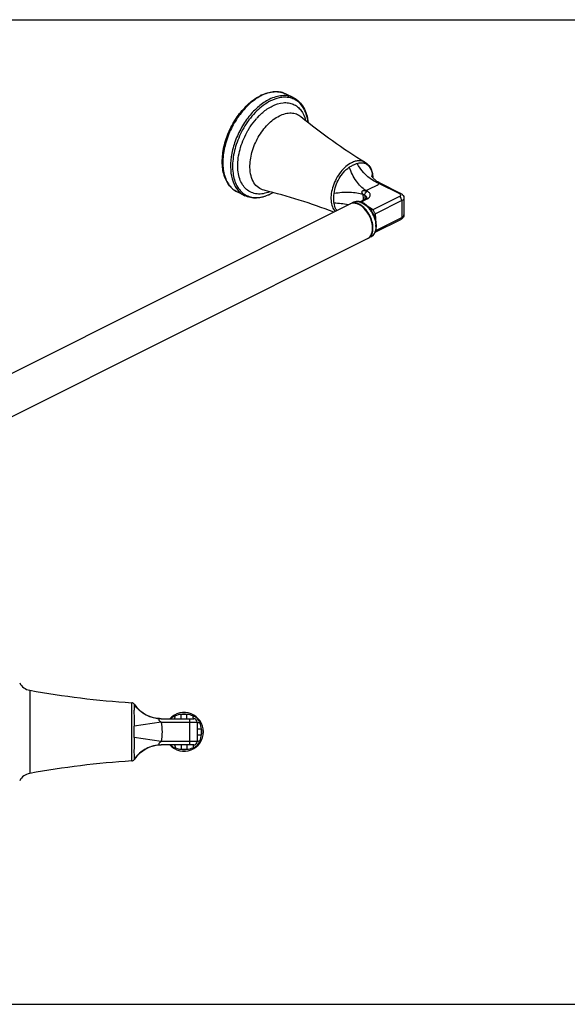
# Model space of a CAD drawing. Units: inches. Extents: x 0 to 60, y 0 to 18.
# Drawn here: x 10.2 to 20.2, y 0 to 18 of the extents above; entities that cross this region are included whole.
import ezdxf

# ---------------------------------------------------------------- set-up
doc = ezdxf.new("R2010")
doc.units = ezdxf.units.IN
doc.header["$LTSCALE"] = 3.3
doc.header["$MEASUREMENT"] = 0
doc.layers.get('0').update_dxf_attribs({"linetype": 'CONTINUOUS'})

msp = doc.modelspace()

# ---------------------------------------------------------------- linework, layer by layer
at = {"color": 7, "linetype": 'Continuous'}
for p, q in [((0, 18), (60, 18)), ((15.202, 16.571), (15.062, 16.641)), ((16.764, 15.021), (17.163, 14.822)), ((14.308, 14.782), (14.167, 14.852)), ((4.595, 8.812), (16.235, 14.631)), ((16.296, 14.662), (16.243, 14.635)), ((16.412, 14.673), (16.517, 14.725)), ((17.219, 14.74), (17.219, 14.432)), ((16.632, 14.496), (16.631, 14.497)), ((16.656, 14.455), (16.655, 14.456)), ((16.691, 14.114), (17.163, 14.35)), ((4.912, 8.178), (16.551, 13.997)), ((16.613, 14.028), (16.56, 14.002)), ((12.782, 5.221), (13.376, 5.221)), ((13.438, 5.159), (13.438, 4.803)), ((13.376, 4.741), (12.782, 4.741)), ((0, 0), (60, 0))]:
    msp.add_line(p, q, dxfattribs=at)
at = {"color": 9, "linetype": 'Continuous'}
for p, q in [((16.768, 15.004), (17.135, 14.82)), ((16.501, 14.788), (16.473, 14.802)), ((16.501, 14.788), (16.501, 14.717)), ((16.545, 14.864), (16.516, 14.878)), ((17.135, 14.767), (16.652, 14.526)), ((16.432, 14.667), (16.545, 14.724)), ((17.179, 14.692), (16.696, 14.45)), ((17.179, 14.692), (17.179, 14.384)), ((16.702, 14.331), (16.702, 14.345)), ((16.703, 14.146), (17.179, 14.384)), ((10.376, 5.741), (10.376, 4.22)), ((12.241, 4.449), (12.241, 5.512)), ((12.288, 5.486), (12.287, 5.477)), ((13.251, 5.299), (13.146, 5.299)), ((13.146, 5.221), (13.146, 5.299)), ((13.251, 5.221), (13.251, 5.299)), ((13.302, 4.741), (13.302, 5.221)), ((12.782, 5.159), (12.287, 5.084)), ((12.782, 5.159), (13.438, 5.159)), ((12.782, 4.803), (12.287, 4.878)), ((13.438, 5.033), (13.517, 5.033)), ((13.438, 4.928), (13.517, 4.928)), ((13.517, 4.928), (13.517, 5.033)), ((13.438, 4.803), (12.782, 4.803)), ((13.146, 4.741), (13.146, 4.662)), ((13.251, 4.741), (13.251, 4.662)), ((13.146, 4.662), (13.251, 4.662)), ((12.287, 4.485), (12.288, 4.476))]:
    msp.add_line(p, q, dxfattribs=at)
at = {"color": 7, "linetype": 'Continuous'}
msp.add_lwpolyline([(16.764, 15.021), (16.758, 15.024), (16.74, 15.034), (16.724, 15.044), (16.71, 15.054), (16.696, 15.065), (16.684, 15.076), (16.673, 15.086), (16.663, 15.096), (16.655, 15.106), (16.648, 15.115), (16.642, 15.123), (16.637, 15.13), (16.634, 15.136), (16.633, 15.138)], dxfattribs=at)
for centre, radius, start, end in [((14.956, 15.898), 0.801, 115.5125, 116.5671), ((21.844, 24.132), 10.238, 230.5298, 238.6172), ((16.198, 15.1), 0.452, 7.2066, 11.2825), ((16.155, 15.095), 0.495, 3.3694, 7.2085), ((16.13, 15.093), 0.52, 2.931, 3.3969), ((16.123, 15.092), 0.527, 2.1677, 2.9303), ((12.26, 4.984), 10.184, 68.8434, 76.3596), ((14.413, 15.526), 0.801, 295.514, 296.5671), ((14.406, 15.54), 0.816, 296.5659, 297.1764), ((14.384, 15.583), 0.865, 297.2048, 300.7703), ((16.294, 14.513), 0.132, 115.4849, 116.5593), ((16.294, 14.513), 0.132, 114.3171, 115.4846), ((16.305, 14.511), 0.14, 116.5656, 118.2683), ((16.303, 14.333), 0.36, 53.9632, 55.2391), ((16.257, 14.277), 0.433, 46.5609, 47.0877), ((16.247, 14.267), 0.447, 43.8967, 46.5496), ((16.228, 14.248), 0.474, 40.8546, 43.8921), ((16.207, 14.231), 0.5, 37.9383, 40.8582), ((16.191, 14.218), 0.521, 35.1025, 37.9416), ((16.184, 14.213), 0.53, 34.7728, 35.11), ((16.176, 14.208), 0.54, 32.2823, 34.767), ((16.277, 14.274), 0.418, 34.9837, 35.1546), ((16.242, 14.25), 0.461, 32.8181, 34.9514), ((16.201, 14.223), 0.51, 32.4583, 32.8497), ((16.164, 14.2), 0.554, 27.8353, 32.2778), ((16.182, 14.209), 0.534, 27.5243, 27.8497), ((16.161, 14.199), 0.557, 27.1506, 27.5291), ((16.19, 14.214), 0.524, 27.1232, 27.3752), ((16.162, 14.199), 0.556, 26.9021, 27.1506), ((16.196, 14.217), 0.518, 26.8314, 27.1232), ((16.161, 14.198), 0.558, 24.1951, 26.9015), ((16.24, 14.239), 0.468, 24.3492, 26.8708), ((16.317, 14.273), 0.384, 21.3247, 24.3648), ((16.164, 14.199), 0.554, 21.4815, 24.198), ((16.35, 14.231), 0.364, 358.1941, 0.0056), ((16.512, 14.193), 0.196, 328.5515, 330.1807), ((16.506, 14.196), 0.203, 330.1868, 332.9311), ((16.494, 14.202), 0.217, 332.9661, 338.2625), ((16.365, 14.23), 0.349, 356.2003, 358.1956), ((16.492, 14.116), 0.133, 296.5599, 298.69), ((16.492, 14.117), 0.134, 298.6935, 302.4688), ((16.497, 14.126), 0.14, 294.7435, 296.5644), ((10.422, 5.997), 0.26, 208.21, 259.8076), ((13.364, 22.364), 16.889, 259.8076, 266.1871), ((12.237, 5.45), 0.0619, 34.8439, 86.1871), ((12.796, 5.839), 0.619, 214.8439, 268.7815), ((13.198, 4.981), 0.354, 222.6243, 137.3757), ((13.376, 5.159), 0.0619, 0, 90), ((12.796, 4.122), 0.619, 91.2185, 145.1561), ((13.376, 4.803), 0.0619, 270, 360), ((13.364, -12.402), 16.889, 93.8129, 100.1924), ((12.237, 4.511), 0.0619, 273.8129, 325.1561), ((10.422, 3.965), 0.26, 100.1924, 151.79)]:
    msp.add_arc(centre, radius, start, end, dxfattribs=at)
at = {"color": 9, "linetype": 'Continuous'}
for centre, radius, start, end in [((14.979, 15.885), 0.814, 116.5674, 117.5507), ((15.041, 16.104), 0.478, 91.4951, 96.3329), ((14.892, 16.301), 0.38, 69.6549, 70.369), ((14.893, 16.303), 0.378, 65.6756, 69.6572), ((14.894, 16.305), 0.376, 63.4391, 65.6722), ((15.051, 16.21), 0.371, 67.263, 69.8461), ((15.429, 15.39), 1.211, 135.46, 138.6716), ((15.395, 15.423), 1.163, 135.2108, 135.4408), ((15.386, 15.432), 1.151, 134.4285, 135.2117), ((15.609, 15.25), 1.439, 149.2791, 149.8956), ((16.439, 15.207), 0.178, 64.8477, 73.2465), ((16.739, 15.13), 0.105, 176.007, 177.1972), ((16.124, 15.087), 0.525, 2.8736, 3.5854), ((16.962, 15.531), 0.562, 248.6835, 249.7738), ((14.512, 15.159), 0.43, 221.1122, 221.5109), ((14.505, 15.118), 0.369, 238.3457, 239.5343), ((14.575, 15.167), 0.358, 228.1176, 228.6375), ((14.447, 15.476), 0.739, 293.0007, 294.831), ((14.436, 15.5), 0.765, 294.8267, 295.9265), ((14.429, 15.514), 0.781, 295.925, 296.5658), ((14.407, 15.557), 0.829, 296.5958, 300.1649), ((15.091, 14.641), 1.391, 2.7142, 6.6473), ((15.946, 13.599), 1.045, 76.0673, 90.2827), ((16.303, 14.516), 0.134, 109.0509, 116.5621), ((16.461, 14.891), 0.187, 296.5531, 298.5839), ((16.176, 14.214), 0.524, 36.6129, 39.6319), ((16.157, 14.2), 0.547, 33.6775, 36.6125), ((16.145, 14.191), 0.563, 32.1225, 33.6857), ((16.141, 14.189), 0.567, 31.9732, 32.1244), ((16.139, 14.188), 0.57, 30.8193, 31.9725), ((16.135, 14.185), 0.574, 27.9761, 30.8185), ((16.134, 14.185), 0.575, 27.4921, 27.977), ((16.133, 14.184), 0.576, 27.3557, 27.4922), ((16.132, 14.184), 0.577, 22.3202, 27.3577), ((16.734, 14.28), 0.0725, 116.5427, 119.4207), ((16.302, 14.219), 0.402, 1.6225, 3.6699), ((16.323, 14.22), 0.381, 0.0066, 1.6191), ((17.153, 14.371), 0.0233, 296.609, 301.1225), ((16.5, 14.121), 0.134, 296.5862, 304.0719), ((13.198, 4.981), 0.323, 80.6512, 99.3488), ((7.932, 4.981), 4.356, 358.6472, 1.3528), ((13.198, 4.981), 0.323, 350.6512, 9.3488), ((13.198, 4.981), 0.323, 260.6512, 279.3488)]:
    msp.add_arc(centre, radius, start, end, dxfattribs=at)
at = {"color": 7, "linetype": 'Continuous'}
for points, knots in [([(14.167, 14.852), (14.138, 14.867), (14.081, 14.905), (13.986, 15.009), (13.908, 15.19), (13.887, 15.443), (13.928, 15.72), (14.03, 15.998), (14.181, 16.255), (14.37, 16.468), (14.52, 16.575), (14.598, 16.614)], [0, 0, 0, 0, 0.047074, 0.095489, 0.200273, 0.320085, 0.45393, 0.596403, 0.739867, 0.876444, 1, 1, 1, 1]), ([(14.611, 16.62), (14.65, 16.639), (14.727, 16.668), (14.845, 16.688), (14.959, 16.681), (15.029, 16.657), (15.062, 16.641)], [0, 0, 0, 0, 0.273531, 0.52801, 0.767949, 1, 1, 1, 1]), ([(15.202, 16.571), (15.239, 16.553), (15.309, 16.503), (15.389, 16.397), (15.444, 16.267), (15.462, 16.172), (15.467, 16.122)], [0, 0, 0, 0, 0.227866, 0.465754, 0.721624, 1, 1, 1, 1]), ([(16.512, 15.391), (16.546, 15.371), (16.605, 15.309), (16.633, 15.23), (16.641, 15.188)], [0, 0, 0, 0, 0.481705, 1, 1, 1, 1]), ([(14.758, 14.803), (14.72, 14.785), (14.643, 14.755), (14.524, 14.735), (14.41, 14.742), (14.34, 14.766), (14.308, 14.782)], [0, 0, 0, 0, 0.273532, 0.528012, 0.76795, 1, 1, 1, 1]), ([(17.163, 14.822), (17.178, 14.814), (17.207, 14.792), (17.219, 14.757), (17.219, 14.74)], [0, 0, 0, 0, 0.498333, 1, 1, 1, 1]), ([(16.319, 14.644), (16.315, 14.645), (16.298, 14.647), (16.28, 14.645), (16.268, 14.643)], [0, 0, 0, 0, 0.25894, 1, 1, 1, 1]), ([(16.508, 14.629), (16.491, 14.641), (16.456, 14.661), (16.401, 14.678), (16.346, 14.68), (16.311, 14.67), (16.296, 14.662)], [0, 0, 0, 0, 0.275634, 0.53061, 0.769551, 1, 1, 1, 1]), ([(16.393, 14.621), (16.387, 14.624), (16.363, 14.635), (16.338, 14.642), (16.319, 14.644)], [0, 0, 0, 0, 0.264547, 1, 1, 1, 1]), ([(16.61, 14.052), (16.635, 14.092), (16.654, 14.202), (16.617, 14.365), (16.53, 14.518), (16.442, 14.597), (16.393, 14.621)], [0, 0, 0, 0, 0.213302, 0.476293, 0.753441, 1, 1, 1, 1]), ([(16.551, 14.594), (16.548, 14.597), (16.537, 14.608), (16.524, 14.618), (16.514, 14.624)], [0, 0, 0, 0, 0.254525, 1, 1, 1, 1]), ([(16.534, 14.736), (16.533, 14.736), (16.528, 14.731), (16.522, 14.728), (16.517, 14.725)], [0, 0, 0, 0, 0.203661, 1, 1, 1, 1]), ([(16.541, 14.743), (16.541, 14.743), (16.541, 14.744), (16.541, 14.743), (16.54, 14.742), (16.538, 14.739), (16.536, 14.738), (16.534, 14.736)], [0, 0, 0, 0, 0.027357, 0.034877, 0.168201, 0.486677, 1, 1, 1, 1]), ([(16.619, 14.515), (16.617, 14.518), (16.608, 14.531), (16.598, 14.543), (16.59, 14.551)], [0, 0, 0, 0, 0.257126, 1, 1, 1, 1]), ([(16.714, 14.231), (16.714, 14.245), (16.711, 14.303), (16.696, 14.361), (16.679, 14.402)], [0, 0, 0, 0, 0.238281, 1, 1, 1, 1]), ([(17.219, 14.432), (17.219, 14.418), (17.211, 14.39), (17.192, 14.369), (17.18, 14.361)], [0, 0, 0, 0, 0.503226, 1, 1, 1, 1]), ([(16.613, 14.028), (16.626, 14.035), (16.652, 14.053), (16.671, 14.077), (16.679, 14.09)], [0, 0, 0, 0, 0.49315, 1, 1, 1, 1]), ([(16.695, 14.122), (16.696, 14.125), (16.701, 14.138), (16.705, 14.152), (16.707, 14.163)], [0, 0, 0, 0, 0.244862, 1, 1, 1, 1]), ([(16.707, 14.163), (16.708, 14.166), (16.711, 14.181), (16.713, 14.196), (16.713, 14.207)], [0, 0, 0, 0, 0.244807, 1, 1, 1, 1])]:
    msp.add_open_spline(points, degree=3, knots=knots, dxfattribs=at)
at = {"color": 9, "linetype": 'Continuous'}
for points, knots in [([(14.602, 16.606), (14.525, 16.566), (14.376, 16.457), (14.189, 16.242), (14.039, 15.984), (13.939, 15.705), (13.898, 15.429), (13.919, 15.179), (13.994, 15.003), (14.086, 14.902), (14.139, 14.866), (14.167, 14.852)], [0, 0, 0, 0, 0.124511, 0.262694, 0.407825, 0.551685, 0.686311, 0.805798, 0.908461, 0.95506, 1, 1, 1, 1]), ([(15.02, 16.659), (14.99, 16.67), (14.926, 16.684), (14.786, 16.682), (14.681, 16.646), (14.615, 16.613)], [0, 0, 0, 0, 0.227665, 0.467181, 1, 1, 1, 1]), ([(15.202, 16.571), (15.171, 16.587), (15.102, 16.61), (14.989, 16.615), (14.871, 16.593), (14.794, 16.562), (14.755, 16.543)], [0, 0, 0, 0, 0.227113, 0.464669, 0.720782, 1, 1, 1, 1]), ([(14.988, 16.579), (14.971, 16.577), (14.898, 16.565), (14.828, 16.539), (14.778, 16.514)], [0, 0, 0, 0, 0.236104, 1, 1, 1, 1]), ([(15.179, 16.558), (15.167, 16.563), (15.118, 16.578), (15.067, 16.583), (15.028, 16.582)], [0, 0, 0, 0, 0.24448, 1, 1, 1, 1]), ([(14.755, 16.543), (14.686, 16.508), (14.55, 16.414), (14.374, 16.229), (14.226, 16.004), (14.117, 15.755), (14.053, 15.501), (14.041, 15.258), (14.08, 15.044), (14.147, 14.923), (14.188, 14.876)], [0, 0, 0, 0, 0.119281, 0.251301, 0.391091, 0.532266, 0.668214, 0.793223, 0.903749, 1, 1, 1, 1]), ([(14.778, 16.514), (14.686, 16.468), (14.508, 16.332), (14.372, 16.158), (14.311, 16.059)], [0, 0, 0, 0, 0.470937, 1, 1, 1, 1]), ([(14.581, 16.253), (14.599, 16.271), (14.669, 16.336), (14.748, 16.391), (14.811, 16.422)], [0, 0, 0, 0, 0.264478, 1, 1, 1, 1]), ([(14.811, 16.422), (14.874, 16.453), (14.973, 16.487), (15.106, 16.484), (15.195, 16.459), (15.273, 16.412), (15.363, 16.319), (15.403, 16.226), (15.42, 16.16)], [0, 0, 0, 0, 0.270394, 0.391395, 0.506706, 0.620945, 0.738989, 1, 1, 1, 1]), ([(15.465, 16.124), (15.459, 16.173), (15.44, 16.268), (15.383, 16.394), (15.301, 16.493), (15.231, 16.537), (15.194, 16.552)], [0, 0, 0, 0, 0.283843, 0.540657, 0.775822, 1, 1, 1, 1]), ([(14.403, 15.298), (14.401, 15.39), (14.43, 15.584), (14.544, 15.855), (14.714, 16.087), (14.863, 16.203), (14.94, 16.242)], [0, 0, 0, 0, 0.245362, 0.510402, 0.769728, 1, 1, 1, 1]), ([(14.94, 16.242), (14.975, 16.26), (15.046, 16.287), (15.153, 16.3), (15.253, 16.282), (15.311, 16.249), (15.335, 16.228)], [0, 0, 0, 0, 0.281394, 0.535333, 0.770228, 1, 1, 1, 1]), ([(14.311, 16.059), (14.253, 15.965), (14.157, 15.767), (14.093, 15.506), (14.082, 15.303), (14.097, 15.127), (14.138, 15.003), (14.181, 14.935)], [0, 0, 0, 0, 0.281786, 0.552157, 0.677729, 0.794653, 1, 1, 1, 1]), ([(14.372, 15.986), (14.383, 16.004), (14.428, 16.075), (14.478, 16.142), (14.52, 16.189)], [0, 0, 0, 0, 0.254164, 1, 1, 1, 1]), ([(14.336, 14.901), (14.309, 14.925), (14.261, 14.984), (14.211, 15.093), (14.183, 15.22), (14.174, 15.415), (14.222, 15.677), (14.309, 15.876), (14.364, 15.972)], [0, 0, 0, 0, 0.094731, 0.197753, 0.311075, 0.434956, 0.70838, 1, 1, 1, 1]), ([(16.26, 15.384), (16.222, 15.366), (16.15, 15.316), (16.023, 15.181), (15.931, 15.009), (15.886, 14.826), (15.88, 14.697), (15.903, 14.583), (15.939, 14.519), (15.962, 14.495)], [0, 0, 0, 0, 0.1197, 0.252234, 0.533054, 0.669137, 0.793991, 0.904133, 1, 1, 1, 1]), ([(15.941, 14.822), (15.952, 14.917), (16.015, 15.101), (16.142, 15.249), (16.219, 15.301)], [0, 0, 0, 0, 0.509151, 1, 1, 1, 1]), ([(16.219, 15.301), (16.225, 15.306), (16.249, 15.321), (16.274, 15.336), (16.293, 15.345)], [0, 0, 0, 0, 0.258361, 1, 1, 1, 1]), ([(16.516, 14.878), (16.485, 14.899), (16.424, 14.952), (16.314, 15.089), (16.252, 15.213), (16.219, 15.301)], [0, 0, 0, 0, 0.215231, 0.459183, 1, 1, 1, 1]), ([(16.512, 15.391), (16.495, 15.402), (16.457, 15.418), (16.393, 15.424), (16.326, 15.413), (16.282, 15.395), (16.26, 15.384)], [0, 0, 0, 0, 0.227662, 0.46418, 0.719751, 1, 1, 1, 1]), ([(16.293, 15.345), (16.299, 15.348), (16.322, 15.359), (16.346, 15.368), (16.364, 15.374)], [0, 0, 0, 0, 0.260047, 1, 1, 1, 1]), ([(16.364, 15.374), (16.386, 15.381), (16.428, 15.389), (16.471, 15.383), (16.491, 15.378)], [0, 0, 0, 0, 0.520366, 1, 1, 1, 1]), ([(16.758, 15.007), (16.718, 15.023), (16.557, 15.107), (16.43, 15.252), (16.364, 15.374)], [0, 0, 0, 0, 0.235324, 1, 1, 1, 1]), ([(16.515, 15.368), (16.532, 15.361), (16.563, 15.339), (16.615, 15.277), (16.635, 15.215), (16.642, 15.173)], [0, 0, 0, 0, 0.223683, 0.460737, 1, 1, 1, 1]), ([(14.662, 14.881), (14.624, 14.89), (14.55, 14.925), (14.467, 15.021), (14.415, 15.15), (14.404, 15.247), (14.403, 15.298)], [0, 0, 0, 0, 0.22059, 0.450896, 0.708307, 1, 1, 1, 1]), ([(16.634, 15.138), (16.635, 15.141), (16.636, 15.153), (16.639, 15.164), (16.642, 15.173)], [0, 0, 0, 0, 0.242781, 1, 1, 1, 1]), ([(16.642, 15.173), (16.643, 15.168), (16.646, 15.151), (16.648, 15.133), (16.649, 15.12)], [0, 0, 0, 0, 0.246387, 1, 1, 1, 1]), ([(16.651, 14.936), (16.662, 14.941), (16.702, 14.962), (16.74, 14.985), (16.768, 15.004)], [0, 0, 0, 0, 0.259084, 1, 1, 1, 1]), ([(16.768, 15.004), (16.767, 15.006), (16.765, 15.01), (16.762, 15.015), (16.761, 15.019), (16.761, 15.021), (16.762, 15.022), (16.763, 15.022), (16.764, 15.021)], [0, 0, 0, 0, 0.364442, 0.663414, 0.776966, 0.858681, 0.908803, 1, 1, 1, 1]), ([(14.181, 14.935), (14.198, 14.908), (14.237, 14.859), (14.285, 14.82), (14.311, 14.804)], [0, 0, 0, 0, 0.511361, 1, 1, 1, 1]), ([(14.19, 14.874), (14.198, 14.864), (14.233, 14.828), (14.274, 14.799), (14.308, 14.782)], [0, 0, 0, 0, 0.255639, 1, 1, 1, 1]), ([(14.318, 14.8), (14.346, 14.783), (14.41, 14.757), (14.514, 14.744), (14.625, 14.756), (14.699, 14.781), (14.735, 14.796)], [0, 0, 0, 0, 0.230621, 0.468927, 0.723502, 1, 1, 1, 1]), ([(14.767, 14.855), (14.728, 14.839), (14.651, 14.815), (14.534, 14.809), (14.426, 14.836), (14.365, 14.875), (14.339, 14.899)], [0, 0, 0, 0, 0.277033, 0.529297, 0.765895, 1, 1, 1, 1]), ([(15.941, 14.644), (15.939, 14.658), (15.933, 14.717), (15.936, 14.777), (15.941, 14.822)], [0, 0, 0, 0, 0.2348, 1, 1, 1, 1]), ([(16.473, 14.802), (16.436, 14.814), (16.354, 14.831), (16.176, 14.847), (16.036, 14.837), (15.941, 14.822)], [0, 0, 0, 0, 0.217006, 0.463274, 1, 1, 1, 1]), ([(16.473, 14.802), (16.469, 14.807), (16.462, 14.815), (16.454, 14.83), (16.449, 14.846), (16.451, 14.864), (16.466, 14.875), (16.488, 14.88), (16.505, 14.879), (16.516, 14.878)], [0, 0, 0, 0, 0.123516, 0.246723, 0.370303, 0.495106, 0.622061, 0.749018, 1, 1, 1, 1]), ([(16.501, 14.788), (16.501, 14.804), (16.51, 14.833), (16.531, 14.857), (16.545, 14.864)], [0, 0, 0, 0, 0.512227, 1, 1, 1, 1]), ([(16.539, 14.751), (16.538, 14.754), (16.53, 14.771), (16.514, 14.782), (16.501, 14.788)], [0, 0, 0, 0, 0.211784, 1, 1, 1, 1]), ([(16.516, 14.878), (16.528, 14.882), (16.574, 14.9), (16.619, 14.92), (16.651, 14.936)], [0, 0, 0, 0, 0.257686, 1, 1, 1, 1]), ([(16.55, 14.727), (16.558, 14.731), (16.573, 14.74), (16.59, 14.757), (16.601, 14.776), (16.604, 14.796), (16.599, 14.816), (16.587, 14.834), (16.568, 14.85), (16.553, 14.859), (16.545, 14.864)], [0, 0, 0, 0, 0.148371, 0.277435, 0.39007, 0.493511, 0.598187, 0.714039, 0.847364, 1, 1, 1, 1]), ([(17.163, 14.822), (17.159, 14.824), (17.149, 14.825), (17.14, 14.822), (17.135, 14.82)], [0, 0, 0, 0, 0.463661, 1, 1, 1, 1]), ([(17.135, 14.82), (17.138, 14.819), (17.146, 14.814), (17.154, 14.806), (17.156, 14.799)], [0, 0, 0, 0, 0.296122, 1, 1, 1, 1]), ([(17.156, 14.799), (17.157, 14.797), (17.158, 14.79), (17.154, 14.781), (17.146, 14.773), (17.139, 14.769), (17.135, 14.767)], [0, 0, 0, 0, 0.210635, 0.432352, 0.692081, 1, 1, 1, 1]), ([(17.179, 14.692), (17.179, 14.707), (17.17, 14.737), (17.148, 14.761), (17.135, 14.767)], [0, 0, 0, 0, 0.512227, 1, 1, 1, 1]), ([(15.991, 14.51), (15.985, 14.519), (15.959, 14.559), (15.946, 14.607), (15.941, 14.644)], [0, 0, 0, 0, 0.232203, 1, 1, 1, 1]), ([(16.371, 14.638), (16.352, 14.645), (16.315, 14.653), (16.276, 14.648), (16.259, 14.642)], [0, 0, 0, 0, 0.525309, 1, 1, 1, 1]), ([(16.296, 14.662), (16.316, 14.672), (16.364, 14.682), (16.44, 14.663), (16.515, 14.617), (16.559, 14.573), (16.58, 14.548)], [0, 0, 0, 0, 0.203433, 0.432822, 0.699486, 1, 1, 1, 1]), ([(16.411, 14.62), (16.408, 14.622), (16.395, 14.629), (16.382, 14.635), (16.371, 14.638)], [0, 0, 0, 0, 0.25764, 1, 1, 1, 1]), ([(16.652, 14.193), (16.652, 14.235), (16.638, 14.321), (16.587, 14.442), (16.511, 14.547), (16.446, 14.601), (16.411, 14.62)], [0, 0, 0, 0, 0.245501, 0.509221, 0.767932, 1, 1, 1, 1]), ([(16.517, 14.725), (16.521, 14.727), (16.531, 14.729), (16.54, 14.726), (16.545, 14.724)], [0, 0, 0, 0, 0.463661, 1, 1, 1, 1]), ([(17.219, 14.74), (17.219, 14.731), (17.209, 14.709), (17.19, 14.697), (17.179, 14.692)], [0, 0, 0, 0, 0.431929, 1, 1, 1, 1]), ([(16.652, 14.526), (16.649, 14.528), (16.635, 14.538), (16.621, 14.546), (16.609, 14.552)], [0, 0, 0, 0, 0.239505, 1, 1, 1, 1]), ([(16.652, 14.526), (16.645, 14.523), (16.63, 14.521), (16.616, 14.525), (16.61, 14.528)], [0, 0, 0, 0, 0.526217, 1, 1, 1, 1]), ([(16.696, 14.45), (16.693, 14.457), (16.684, 14.469), (16.671, 14.488), (16.661, 14.508), (16.656, 14.521), (16.652, 14.526)], [0, 0, 0, 0, 0.23618, 0.522373, 0.795037, 1, 1, 1, 1]), ([(16.666, 14.403), (16.671, 14.39), (16.69, 14.339), (16.701, 14.285), (16.704, 14.245)], [0, 0, 0, 0, 0.259461, 1, 1, 1, 1]), ([(16.696, 14.45), (16.693, 14.448), (16.682, 14.439), (16.674, 14.425), (16.674, 14.416)], [0, 0, 0, 0, 0.287616, 1, 1, 1, 1]), ([(16.702, 14.345), (16.702, 14.354), (16.702, 14.389), (16.701, 14.424), (16.696, 14.45)], [0, 0, 0, 0, 0.256759, 1, 1, 1, 1]), ([(17.179, 14.384), (17.19, 14.389), (17.209, 14.401), (17.219, 14.422), (17.219, 14.432)], [0, 0, 0, 0, 0.568071, 1, 1, 1, 1]), ([(17.179, 14.384), (17.179, 14.377), (17.177, 14.364), (17.169, 14.354), (17.165, 14.351)], [0, 0, 0, 0, 0.549905, 1, 1, 1, 1]), ([(16.575, 14.01), (16.579, 14.013), (16.593, 14.024), (16.605, 14.037), (16.613, 14.049)], [0, 0, 0, 0, 0.244261, 1, 1, 1, 1]), ([(16.613, 14.049), (16.62, 14.058), (16.644, 14.102), (16.652, 14.154), (16.652, 14.193)], [0, 0, 0, 0, 0.225578, 1, 1, 1, 1]), ([(16.676, 14.091), (16.669, 14.078), (16.651, 14.053), (16.626, 14.035), (16.613, 14.028)], [0, 0, 0, 0, 0.515101, 1, 1, 1, 1]), ([(16.705, 14.22), (16.705, 14.208), (16.703, 14.164), (16.691, 14.12), (16.676, 14.091)], [0, 0, 0, 0, 0.273134, 1, 1, 1, 1]), ([(12.287, 5.477), (12.286, 5.471), (12.285, 5.455), (12.283, 5.41), (12.282, 5.332), (12.284, 5.217), (12.286, 5.13), (12.287, 5.084)], [0, 0, 0, 0, 0.046438, 0.120039, 0.341566, 0.644291, 1, 1, 1, 1]), ([(12.782, 5.221), (12.687, 5.221), (12.493, 5.267), (12.343, 5.399), (12.287, 5.477)], [0, 0, 0, 0, 0.498947, 1, 1, 1, 1]), ([(12.782, 5.221), (12.778, 5.221), (12.768, 5.22), (12.756, 5.218), (12.748, 5.216), (12.742, 5.213), (12.738, 5.208), (12.735, 5.2), (12.742, 5.188), (12.758, 5.174), (12.773, 5.165), (12.782, 5.159)], [0, 0, 0, 0, 0.123657, 0.2423, 0.298601, 0.352012, 0.401947, 0.450986, 0.569326, 0.709176, 1, 1, 1, 1]), ([(13.02, 5.221), (13.022, 5.221), (13.027, 5.226), (13.032, 5.243), (13.034, 5.26), (13.035, 5.273)], [0, 0, 0, 0, 0.106867, 0.313212, 1, 1, 1, 1]), ([(13.491, 5.144), (13.48, 5.174), (13.446, 5.228), (13.391, 5.263), (13.362, 5.273)], [0, 0, 0, 0, 0.500079, 1, 1, 1, 1]), ([(13.376, 5.221), (13.374, 5.221), (13.37, 5.226), (13.365, 5.243), (13.362, 5.26), (13.362, 5.273)], [0, 0, 0, 0, 0.106862, 0.313207, 1, 1, 1, 1]), ([(12.782, 5.159), (12.791, 5.1), (12.8, 4.981), (12.791, 4.862), (12.782, 4.803)], [0, 0, 0, 0, 0.499989, 1, 1, 1, 1]), ([(13.438, 5.159), (13.438, 5.157), (13.444, 5.152), (13.461, 5.147), (13.478, 5.145), (13.491, 5.144)], [0, 0, 0, 0, 0.106862, 0.313208, 1, 1, 1, 1]), ([(12.287, 4.878), (12.286, 4.831), (12.284, 4.745), (12.282, 4.63), (12.283, 4.551), (12.285, 4.507), (12.286, 4.491), (12.287, 4.485)], [0, 0, 0, 0, 0.355601, 0.658315, 0.879907, 0.953541, 1, 1, 1, 1]), ([(12.782, 4.741), (12.687, 4.741), (12.493, 4.694), (12.343, 4.563), (12.287, 4.485)], [0, 0, 0, 0, 0.498947, 1, 1, 1, 1]), ([(12.782, 4.803), (12.773, 4.797), (12.758, 4.788), (12.742, 4.773), (12.735, 4.762), (12.737, 4.753), (12.742, 4.749), (12.748, 4.746), (12.756, 4.743), (12.768, 4.741), (12.778, 4.741), (12.782, 4.741)], [0, 0, 0, 0, 0.290732, 0.430275, 0.548636, 0.597954, 0.647739, 0.701355, 0.757584, 0.876339, 1, 1, 1, 1]), ([(13.02, 4.741), (13.022, 4.741), (13.027, 4.736), (13.032, 4.718), (13.034, 4.701), (13.035, 4.688)], [0, 0, 0, 0, 0.106863, 0.313208, 1, 1, 1, 1]), ([(13.362, 4.688), (13.391, 4.699), (13.446, 4.734), (13.48, 4.788), (13.491, 4.817)], [0, 0, 0, 0, 0.500056, 1, 1, 1, 1]), ([(13.376, 4.741), (13.374, 4.741), (13.37, 4.736), (13.365, 4.718), (13.362, 4.701), (13.362, 4.688)], [0, 0, 0, 0, 0.106867, 0.313212, 1, 1, 1, 1]), ([(13.438, 4.803), (13.438, 4.805), (13.444, 4.809), (13.461, 4.814), (13.478, 4.817), (13.491, 4.817)], [0, 0, 0, 0, 0.106861, 0.313206, 1, 1, 1, 1])]:
    msp.add_open_spline(points, degree=3, knots=knots, dxfattribs=at)
at = {"color": 7, "linetype": 'Continuous'}
for points in [[(16.268, 14.643), (16.258, 14.641), (16.248, 14.638), (16.239, 14.634)], [(16.682, 14.393), (16.68, 14.4), (16.677, 14.406), (16.675, 14.413)], [(17.18, 14.361), (17.175, 14.357), (17.169, 14.353), (17.163, 14.35)], [(16.589, 14.025), (16.597, 14.033), (16.604, 14.043), (16.61, 14.052)], [(16.563, 14.004), (16.573, 14.01), (16.581, 14.017), (16.589, 14.025)]]:
    msp.add_open_spline(points, degree=3, dxfattribs=at)
at = {"color": 9, "linetype": 'Continuous'}
for points in [[(16.541, 14.743), (16.54, 14.745), (16.54, 14.748), (16.539, 14.751)], [(16.609, 14.552), (16.598, 14.559), (16.586, 14.565), (16.575, 14.57)], [(13.035, 5.273), (13.005, 5.262), (12.976, 5.244), (12.954, 5.221)], [(13.146, 5.299), (13.108, 5.295), (13.071, 5.286), (13.035, 5.273)], [(13.362, 5.273), (13.326, 5.286), (13.288, 5.295), (13.251, 5.299)], [(13.517, 5.033), (13.512, 5.071), (13.503, 5.108), (13.491, 5.144)], [(13.491, 4.817), (13.503, 4.853), (13.512, 4.891), (13.517, 4.928)], [(12.954, 4.741), (12.976, 4.718), (13.005, 4.699), (13.035, 4.688)], [(13.035, 4.688), (13.071, 4.676), (13.108, 4.667), (13.146, 4.662)], [(13.251, 4.662), (13.288, 4.667), (13.326, 4.676), (13.362, 4.688)]]:
    msp.add_open_spline(points, degree=3, dxfattribs=at)

doc.saveas('drawing.dxf')
